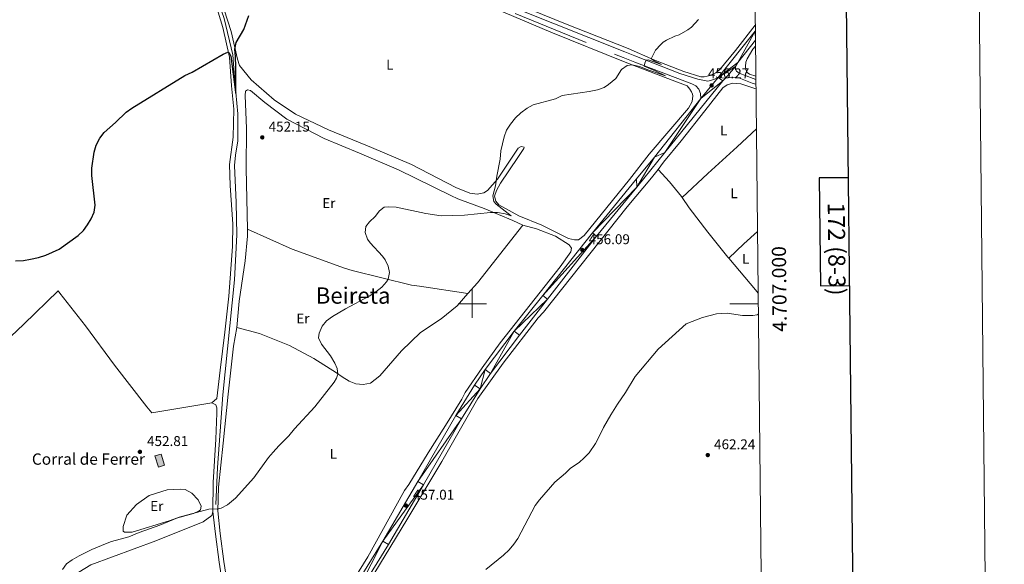
# Model space of a CAD drawing. Units: metres. Extents: x 569390 to 573876, y 705458 to 708474.
# Drawn here: x 573180 to 573876, y 706816 to 707201 of the extents above; entities that cross this region are included whole.
import ezdxf
from ezdxf.enums import TextEntityAlignment as Align

# ---------------------------------------------------------------- set-up
doc = ezdxf.new("R2010")
doc.units = ezdxf.units.M
doc.header["$MEASUREMENT"] = 0
doc.linetypes.add('DGN Style 3', pattern=[75.783806, 54.13129, -21.652516])
for name, color, linetype, lineweight in [('Carátula', 7, 'Continuous', 0), ('Edificios construcciones cerramientos', 7, 'Continuous', 0), ('Elementos auxiliares', 7, 'Continuous', 0), ('Entidades rústicas y varios', 7, 'Continuous', 0), ('Hidrografía', 7, 'Continuous', 0), ('Relieve y altimetría', 7, 'Continuous', 0), ('Textos de rotulación', 7, 'Continuous', 0), ('Viales y ferrocarril', 7, 'Continuous', 0)]:
    doc.layers.add(name, color=color, linetype=linetype, lineweight=lineweight)
doc.styles.add('Style-arial', font='arial.shx', dxfattribs={"bigfont": 'arialbig.shx'})
doc.styles.add('Style-Arial Narrow', font='txt')
doc.styles.add('Style-FANCY', font='FANCY.shx')
doc.styles.add('Style-Times New Roman', font='txt')

# ---------------------------------------------------------------- blocks, each defined once
blk = doc.blocks.new('5PATER')
at = {"layer": 'Relieve y altimetría', "linetype": 'Continuous', "lineweight": 0}
h = blk.add_hatch(color=250, dxfattribs=at)
edge = h.paths.add_edge_path()
edge.add_ellipse((6.99127558618784e-05, -0.0004264782182872295), major_axis=(-1.095731443231309, -1.110710700762829), ratio=0.999422240966032, start_angle=0, end_angle=360)

msp = doc.modelspace()

# ---------------------------------------------------------------- hatches: boundary and pattern name
at = {"layer": 'Edificios construcciones cerramientos', "linetype": 'Continuous', "lineweight": 0}
msp.add_hatch(color=33, dxfattribs=at).paths.add_polyline_path([(573278.3500000001, 706884.618), (573275.9780000001, 706892.45), (573280.3489999999, 706893.774), (573282.7209999999, 706885.942)])

# ---------------------------------------------------------------- linework, layer by layer
at = {"layer": 'Carátula', "color": 7, "linetype": 'Continuous', "lineweight": 0}
for p, q in [((573500, 706990), (573500, 707010)), ((573490, 707000), (573510, 707000)), ((573701.8910000001, 707000), (573681.8910000001, 707000))]:
    msp.add_line(p, q, dxfattribs=at)
at = {"layer": 'Carátula', "color": 7, "linetype": 'Continuous', "lineweight": 30, "flags": 128}
for points in [[(570197.7860000001, 708224.084), (570224.8160000001, 705809.243), (573779.5830000001, 705849.033), (573752.585, 708260.8729999999), (570197.7860000001, 708224.084)], [(573765.702, 707089.0590000001), (573745.047, 707088.844), (573745.8360000001, 707012.676), (573766.554, 707012.8900000001)]]:
    msp.add_lwpolyline(points, dxfattribs=at)
at = {"layer": 'Carátula', "color": 7, "linetype": 'Continuous', "lineweight": 0}
msp.add_3dface([(569420.908, 705458.406), (573875.663, 705504.507), (573844.929, 708474.3589999999), (569390.1740000001, 708428.2579999999)], dxfattribs=at)
at = {"layer": 'Edificios construcciones cerramientos', "color": 1, "linetype": 'Continuous', "lineweight": 0, "elevation": 456.523, "flags": 128}
msp.add_lwpolyline([(573278.3500000001, 706884.618), (573275.9780000001, 706892.45), (573280.3489999999, 706893.774), (573282.7209999999, 706885.942), (573278.3500000001, 706884.618)], dxfattribs=at)
at = {"layer": 'Edificios construcciones cerramientos', "color": 1, "linetype": 'Continuous', "lineweight": 0}
msp.add_3dface([(573278.3500000001, 706884.618, 456.523), (573282.7209999999, 706885.942, 456.523), (573280.3489999999, 706893.774, 456.523), (573275.9780000001, 706892.45, 456.523)], dxfattribs=at)
at = {"layer": 'Elementos auxiliares', "color": 250, "linetype": 'Continuous', "lineweight": 0}
msp.add_3dface([(570289.9299999999, 705861.49), (570266.6100000001, 708174.73), (573689.1000000001, 708210.1400000001), (573713.55, 705896.9199999999)], dxfattribs=at)
at = {"layer": 'Entidades rústicas y varios', "color": 92, "linetype": 'Continuous', "lineweight": 0, "extrusion": (-0.06712555595306023, -0.04589122744065172, 0.996688594788755), "elevation": -70499.25427691259, "flags": 128}
msp.add_lwpolyline([(-259950.1404936303, 869760.5666686916), (-259951.0537646939, 869760.575636927), (-259964.1189107869, 869759.4352418054), (-259976.0403029766, 869757.6889090026)], dxfattribs=at)
at = {"layer": 'Entidades rústicas y varios', "color": 92, "linetype": 'Continuous', "lineweight": 0, "extrusion": (0.119812369010594, -0.09632363960557724, 0.9881127226613391), "elevation": 1060.521025956361, "flags": 128}
msp.add_lwpolyline([(910352.7563378667, -3854.089159160852), (910362.8850059905, -3854.544499723823), (910414.7078389516, -3854.02411050885)], dxfattribs=at)
at = {"layer": 'Entidades rústicas y varios', "color": 92, "linetype": 'Continuous', "lineweight": 0, "extrusion": (0.3551776955175126, -0.4109675714898931, 0.8396156619493045), "elevation": -86423.25953651484, "flags": 128}
msp.add_lwpolyline([(896388.9721732, 134433.8323857751), (896375.9279423067, 134433.4568203186), (896361.2745817308, 134432.659664227)], dxfattribs=at)
at = {"layer": 'Entidades rústicas y varios', "color": 92, "linetype": 'Continuous', "lineweight": 0, "extrusion": (0.09569018188676813, 0.1162966247147274, 0.9885941959016546), "elevation": 137574.8019852667, "flags": 128}
msp.add_lwpolyline([(6202.286417916883, -900015.6842946955), (6205.094700277783, -900016.3283685897), (6234.036294409656, -900021.6469581686)], dxfattribs=at)
at = {"layer": 'Entidades rústicas y varios', "color": 92, "linetype": 'Continuous', "lineweight": 0}
for points in [[(573611.03, 707087.8530000001, 456.983), (573579.0590000001, 707048.2609999999, 456.983), (573575.0009999999, 707045.1329999999, 456.983), (573572.1810000001, 707045.0830000001, 456.983), (573568.0490000001, 707046.067, 456.757), (573549.0760000001, 707055.4850000001, 455.854), (573532.9750000001, 707062.0160000001, 455.403), (573518.7280000001, 707069.99, 455.177), (573516.567, 707072.537, 455.102), (573515.8, 707076.05, 455.102), (573517.021, 707080.067, 455.102), (573519.869, 707085.172, 455.102), (573532.2390000001, 707103.3759999999, 455.177), (573536.473, 707109.798, 455.102), (573536.6939999999, 707110.625, 455.102), (573534.4510000001, 707111.172, 455.102), (573532.3589999999, 707109.842, 455.102), (573517.7010000001, 707088.0719999999, 455.027), (573510.676, 707079.9550000001, 455.027), (573508.1200000001, 707078.264, 455.027), (573503.5530000001, 707077.3600000001, 455.027), (573498.368, 707078.0900000001, 454.952), (573488.307, 707082.0249999999, 454.576), (573457.1059999999, 707098.277, 454.049), (573428.798, 707110.467, 453.523), (573398.3700000001, 707122.855, 452.771), (573375.2550000001, 707133.845, 452.094), (573360.0290000001, 707144.034, 451.642), (573343.909, 707158.2039999999, 451.041), (573335.6200000001, 707168.283, 450.665), (573334.246, 707172.842, 450.514), (573329.669, 707192.2720000001, 450.138), (573319.584, 707223.9450000001, 449.687)], [(573318.212, 707213.9010000001, 449.491), (573323.952, 707195.1980000001, 449.867), (573328.558, 707174.1229999999, 450.168), (573329.9750000001, 707153.932, 450.393), (573331.6780000001, 707137.507, 451.145), (573331.209, 707117.635, 451.822), (573328.497, 707098.311, 452.499), (573329.1129999999, 707083.5120000001, 452.123), (573331.0079999999, 707056.277, 451.973), (573330.818, 707040.524, 452.048), (573328.1510000001, 707005.4510000001, 452.198), (573325.315, 706979.895, 452.349), (573322.0320000001, 706953.038, 453.251), (573319.567, 706933.013, 453.402), (573316.095, 706930.0120000001, 453.251)], [(573509.3929999999, 707211.4550000001, 452.394), (573555.4650000001, 707191.824, 453.222), (573608.047, 707170.6680000001, 454.962), (573636.1780000001, 707159.892, 455.329), (573651.639, 707153.852, 455.972), (573653.729, 707151.5120000001, 455.972), (573654.8459999999, 707149.6969999999, 456.064), (573655.4750000001, 707148.173, 456.248), (573655.77, 707146.854, 456.248), (573655.361, 707142.9029999999, 456.248), (573652.736, 707138.28, 456.248), (573624.852, 707105.744, 456.983), (573611.03, 707087.8530000001, 456.983)], [(573699.81, 707196.8049999999, 456.227), (573685.8899999999, 707178.9480000001, 456.064), (573674.6939999999, 707165.6200000001, 456.156), (573672.06, 707163.104, 456.248), (573667.9110000001, 707161.192, 456.523), (573663.7139999999, 707160.243, 456.615), (573661.4550000001, 707160.352, 456.523), (573649.4979999999, 707163.9880000001, 455.697), (573628.0959999999, 707172.267, 455.054), (573610.01, 707180.2760000001, 454.411), (573565.7409999999, 707197.706, 453.433), (573542.1200000001, 707207.345, 452.949)], [(573700.19, 707160.8189999999, 456.908), (573695.8530000001, 707162.212, 456.877), (573693.994, 707163.442, 456.877), (573693.263, 707165.5660000001, 456.969), (573693.017, 707167.5179999999, 456.969), (573693.2309999999, 707170.622, 456.877), (573694.152, 707172.987, 456.785), (573698.182, 707179.773, 456.785), (573699.967, 707181.9450000001, 456.779)], [(573341.256, 707052.79, 452.438), (573340.2820000001, 707095.669, 452.574), (573340.486, 707123.8829999999, 452.273), (573339.719, 707147.142, 451.521), (573339.9010000001, 707150.0819999999, 451.445), (573341.1769999999, 707151.0460000001, 451.445), (573343.4180000001, 707150.6159999999, 451.445), (573353.443, 707142.0970000001, 451.521), (573369.048, 707130.3859999999, 452.348), (573395.504, 707116.6329999999, 452.799), (573420.3670000001, 707106.4979999999, 453.25), (573447.9639999999, 707094.648, 453.927), (573484.96, 707076.3829999999, 454.454), (573489.7, 707074.2350000001, 454.679), (573508.395, 707067.28, 454.83), (573528.6440000001, 707058.825, 455.055), (573535.6710000001, 707055.5460000001, 455.431)], [(573631.193, 707094.8800000001, 457.024), (573635.041, 707099.97, 456.983), (573647.4369999999, 707115.186, 456.983), (573664.152, 707136.2, 456.523), (573676.8600000001, 707152.4450000001, 456.615), (573680.0700000001, 707154.7010000001, 456.707), (573684.054, 707155.767, 456.707), (573689.5719999999, 707155.2650000001, 456.707), (573700.2849999999, 707151.9029999999, 456.941)], [(573648.1780000001, 707075.118, 457.258), (573666.23, 707092.122, 457.258), (573687.142, 707110.7450000001, 457.441), (573700.584, 707123.5460000001, 457.492)], [(573388.1370000001, 706737.787, 458.344), (573390.361, 706741.709, 458.33), (573407.929, 706771.6410000001, 457.729), (573453.716, 706847.209, 456.977), (573478.486, 706888.5530000001, 457.353), (573503.9040000001, 706933.0819999999, 457.052), (573521.797, 706957.9650000001, 456.751), (573546.612, 706990.142, 456.676), (573550.185, 706994.084, 456.676), (573609.2749999999, 707068.5260000001, 457.074), (573626.6640000001, 707088.8900000001, 457.074), (573631.193, 707094.8800000001, 457.024)], [(573681.0390000001, 707032.1840000001, 458.937), (573680.4199999999, 707032.9169999999, 458.911), (573666.281, 707050.6300000001, 458.268), (573653.054, 707067.848, 457.258), (573648.1780000001, 707075.118, 457.258)], [(573535.6710000001, 707055.5460000001, 455.431), (573545.44, 707052.895, 455.431), (573558.811, 707047.8430000001, 455.732), (573568.324, 707041.666, 456.259), (573570.013, 707039.2280000001, 456.56), (573569.5889999999, 707036.6340000001, 456.71), (573562.1359999999, 707026.158, 456.785), (573519.7209999999, 706972.3940000001, 456.785), (573506.871, 706954.77, 456.861), (573494.956, 706937.398, 457.161), (573492.5719999999, 706932.6540000001, 457.161), (573481.033, 706913.9950000001, 457.161), (573468.9169999999, 706894.7390000001, 457.312), (573455.212, 706872.28, 457.763), (573452.115, 706867.994, 457.763), (573426.267, 706821.2239999999, 456.861), (573409.1329999999, 706793.298, 457.161), (573374.551, 706735.325, 457.688), (573364.129, 706719.977, 458.365), (573354.7620000001, 706711.348, 458.44), (573344.1699999999, 706704.6980000001, 458.364)], [(573333.7350000001, 706983.2509999999, 453.246), (573335.487, 707001.908, 452.95), (573339.683, 707030.3090000001, 452.499), (573341.369, 707047.852, 452.423), (573341.256, 707052.79, 452.438)], [(573341.256, 707052.79, 452.438), (573372.7720000001, 707038.658, 453.039), (573409.685, 707025.0930000001, 454.017), (573415.2390000001, 707023.429, 453.942), (573457.03, 707013.1240000001, 455.371), (573462.8019999999, 707012.4040000001, 455.22), (573496.9040000001, 707007.223, 455.421)], [(573085.5630000001, 706892.2860000001, 449.256), (573142.4169999999, 706947.0120000001, 450.459), (573183.338, 706985.587, 450.835), (573207.7209999999, 707009.058, 450.685), (573208.8049999999, 707007.5490000001, 450.91), (573226.966, 706984.365, 451.211), (573247.443, 706956.521, 451.662), (573270.297, 706927.1910000001, 452.715), (573273.78, 706923.021, 452.715), (573316.095, 706930.0120000001, 453.251)], [(573333.7350000001, 706983.2509999999, 453.246), (573349.6780000001, 706978.95, 453.246), (573370.9850000001, 706970.514, 453.546), (573388.192, 706961.3, 454.449), (573404.2390000001, 706951.2420000001, 454.825), (573408.051, 706948.372, 454.9), (573413.1599999999, 706945.2890000001, 454.9), (573417.8929999999, 706943.493, 454.9), (573423.0760000001, 706942.8800000001, 454.9), (573428.111, 706943.9099999999, 454.9), (573434.719, 706949.081, 454.9), (573450.0390000001, 706966.632, 455.427), (573463.4410000001, 706979.682, 455.201), (573478.081, 706989.2280000001, 455.201), (573489.315, 706998.5959999999, 455.502), (573496.9040000001, 707007.223, 455.421)], [(573320.26, 706853.659, 454.981), (573320.783, 706870.4750000001, 454.905), (573324.1100000001, 706901.446, 454.078), (573327.608, 706936.065, 453.928), (573331.3530000001, 706969.9809999999, 453.326), (573333.7350000001, 706983.2509999999, 453.246)], [(573316.095, 706930.0120000001, 453.251), (573318.94, 706928.6529999999, 453.326), (573319.565, 706926.548, 453.402), (573319.632, 706922.788, 453.477), (573318.905, 706904.2039999999, 453.402), (573316.979, 706873.7280000001, 453.928), (573316.8729999999, 706853.2749999999, 454.981)], [(573286.081, 706846.497, 455.432), (573259.8929999999, 706838.6259999999, 455.207), (573254.3700000001, 706838.5279999999, 454.906), (573253.5349999999, 706839.2180000001, 454.755), (573253.4750000001, 706842.6259999999, 454.304), (573256.152, 706850.666, 454.078), (573262.953, 706858.192, 453.702), (573271.8899999999, 706864.5800000001, 453.552), (573284.6300000001, 706868.568, 453.552), (573294.024, 706869.088, 453.627), (573297.3219999999, 706868.6769999999, 453.778), (573302.068, 706866.175, 454.078), (573306.3840000001, 706861.433, 454.53), (573308.581, 706856.888, 454.906), (573308.037, 706854.4099999999, 455.207), (573307.229, 706853.5730000001, 455.282), (573303.146, 706851.855, 455.432), (573291.098, 706848.585, 455.432), (573286.081, 706846.497, 455.432)], [(573316.8729999999, 706853.2749999999, 454.981), (573316.102, 706850.3230000001, 455.282), (573309.95, 706845.9820000001, 455.282), (573276.4580000001, 706832.4569999999, 455.808), (573230.567, 706815.537, 455.733), (573218.0260000001, 706807.837, 455.663)]]:
    msp.add_polyline3d(points, dxfattribs=at)
at = {"layer": 'Hidrografía', "color": 5, "linetype": 'Continuous', "lineweight": 0, "ltscale": 0.5}
msp.add_polyline3d([(573318.9010000001, 706858.129, 454.304), (573320.0819999999, 706884.243, 453.777), (573323.868, 706935.6740000001, 452.95), (573332.06, 707016.9199999999, 451.747), (573333.8459999999, 707048.6869999999, 451.521), (573333.321, 707071.5970000001, 451.446), (573332.149, 707097.787, 451.295), (573332.7250000001, 707105.085, 451.22), (573334.5460000001, 707114.99, 450.995), (573334.5560000001, 707134.2660000001, 450.619), (573332.392, 707156.7949999999, 449.791), (573330.878, 707175.8090000001, 449.566), (573324.896, 707201.561, 449.114), (573317.217, 707223.521, 448.813), (573307.9890000001, 707246.746, 448.513), (573296.1000000001, 707274.156, 448.437), (573282.1699999999, 707303.9979999999, 448.212), (573272.713, 707319.9580000001, 448.212)], dxfattribs=at)
at = {"layer": 'Relieve y altimetría', "color": 30, "linetype": 'Continuous', "lineweight": 30, "elevation": 450, "flags": 128}
msp.add_lwpolyline([(573177.5260000001, 707030.2409999999), (573183.1610000001, 707030.6229999999), (573188.0930000001, 707031.433), (573193.6529999999, 707032.784), (573198.797, 707034.3800000001), (573208.362, 707038.577), (573221.683, 707048.139), (573225.381, 707051.6840000001), (573228.4010000001, 707055.6680000001), (573230.9680000001, 707060.058), (573232.9539999999, 707064.7010000001), (573233.686, 707069.6799999999), (573231.2679999999, 707090.717), (573231.354, 707095.716), (573233.044, 707107.2039999999), (573234.5519999999, 707111.969), (573236.912, 707117.0519999999), (573240.1240000001, 707120.8859999999), (573248.095, 707127.97), (573255.5819999999, 707135.25), (573259.7010000001, 707138.084), (573297.065, 707161.236), (573302.1840000001, 707163.6300000001), (573324.0560000001, 707176.243), (573327.415, 707177.713), (573328.4569999999, 707177.2609999999), (573329.6270000001, 707174.9310000001), (573332.7339999999, 707149.504), (573333.1030000001, 707148.6640000001), (573333.0619999999, 707167.486), (573332.828, 707174.7050000001), (573332.264, 707179.9610000001), (573333.2139999999, 707184.679), (573338.5989999999, 707193.8019999999), (573342.291, 707203.5530000001)], dxfattribs=at)
at = {"layer": 'Relieve y altimetría', "color": 30, "linetype": 'Continuous', "lineweight": 0, "flags": 128}
for points, elevation in [([(573478.0149999999, 707062.2150000001), (573494.405, 707062.686), (573512.8840000001, 707064.415), (573517.8829999999, 707064.521), (573523.244, 707063.4709999999), (573527.4990000001, 707062.1359999999), (573516.7679999999, 707070.274), (573515.324, 707072.128), (573514.4070000001, 707076.155), (573516.4410000001, 707083.338), (573517.355, 707090.1240000001), (573519.6799999999, 707102.1070000001), (573520.233, 707108.041), (573522.46, 707117.899), (573524.267, 707122.7239999999), (573526.9890000001, 707126.994), (573530.5390000001, 707131.2620000001), (573534.3300000001, 707134.902), (573538.692, 707138.0830000001), (573543.1000000001, 707140.4450000001), (573558.8219999999, 707144.8160000001), (573563.3729999999, 707147.047), (573582.5519999999, 707149.8859999999), (573588.3899999999, 707151.0970000001), (573593.121, 707152.851), (573596.128, 707154.808), (573601.3049999999, 707159.111), (573605.283, 707165.4750000001), (573609.3260000001, 707168.288), (573612.9580000001, 707168.8360000001), (573617.9680000001, 707167.531), (573624.7209999999, 707165.0530000001), (573636.55, 707160.9739999999), (573629.554, 707164.348), (573624.084, 707166.663), (573621.395, 707167.933), (573621.9240000001, 707169.8870000001), (573622.889, 707172.037), (573624.105, 707172.405), (573633.7250000001, 707169.094), (573628.5490000001, 707171.673), (573626.5789999999, 707173.027), (573626.5090000001, 707173.598), (573629.3589999999, 707179.0689999999), (573633.0760000001, 707183.2590000001), (573634.8829999999, 707184.858), (573637.2350000001, 707186.256), (573643.1440000001, 707189.1030000001), (573646.1969999999, 707190.092), (573652.246, 707193.452), (573654.7690000001, 707195.3940000001), (573659.79, 707200.7239999999)], 455), ([(573210.743, 706812.3060000001), (573213.5900000001, 706816.118), (573217.584, 706819.1259999999), (573222.3260000001, 706821.915), (573231.3929999999, 706826.429), (573241.1089999999, 706830.314), (573245.185, 706831.913), (573257.5360000001, 706835.3300000001), (573264.8160000001, 706838.3740000001), (573279.3, 706843.4269999999), (573293.148, 706849.196), (573314.077, 706854.7660000001), (573316.8, 706855.0020000001), (573319.9070000001, 706854.7749999999), (573322.8090000001, 706855.4850000001), (573327.165, 706857.9709999999), (573332.716, 706862.662), (573345.6769999999, 706876.9369999999), (573356.1159999999, 706891.3389999999), (573359.354, 706895.148), (573363.396, 706899.649), (573370.51, 706906.7339999999), (573374.3700000001, 706911.692), (573388.7649999999, 706927.087), (573402.463, 706944.632), (573404.105, 706947.4820000001), (573405.091, 706950.226), (573404.55, 706954.166), (573403.0719999999, 706957.9950000001), (573399.97, 706963.2050000001), (573393.4310000001, 706971.3640000001), (573391.392, 706975.943), (573391.882, 706979.1400000001), (573393.9569999999, 706984.067), (573397.0590000001, 706987.9890000001), (573401.335, 706991.0800000001), (573410.5360000001, 706996.514), (573427.145, 707005.4369999999), (573431.983, 707008.344), (573436.0619999999, 707011.6140000001), (573439.379, 707015.4340000001), (573440.6599999999, 707017.4310000001), (573441.5160000001, 707022.148), (573440.5930000001, 707026.4569999999), (573438.4280000001, 707031.027), (573436.6100000001, 707033.6259999999), (573427.8859999999, 707043.0619999999), (573425.9610000001, 707045.567), (573424.3119999999, 707050.3019999999), (573424.956, 707054.4820000001), (573427.527, 707057.912), (573431.4099999999, 707061.649), (573434.442, 707065.652), (573437.8740000001, 707068.2509999999), (573441.067, 707068.496), (573446.338, 707068.2139999999), (573467.2930000001, 707063.6969999999), (573478.0149999999, 707062.2150000001)], 455), ([(573615.091, 706948.575), (573631.2990000001, 706967.8670000001), (573650.9269999999, 706985.8319999999), (573662.6170000001, 706990.29), (573672.503, 706992.8470000001), (573679.929, 706993.3130000001), (573690.825, 706991.7350000001), (573698.051, 706991.6270000001), (573701.081, 706992.2239999999), (573701.967, 706992.7080000001)], 460), ([(573509.5889999999, 706812.176), (573522.101, 706822.3659999999), (573525.9820000001, 706826.196), (573529.3, 706830.0160000001), (573532.2010000001, 706834.091), (573544.325, 706857.4569999999), (573547.4070000001, 706861.3929999999), (573558.325, 706873.8800000001), (573565.922, 706880.2209999999), (573569.4299999999, 706883.8559999999), (573575.3800000001, 706887.723), (573579.1159999999, 706891.0730000001), (573582.5, 706894.7550000001), (573586.9369999999, 706901.3330000001), (573590.625, 706908.1170000001), (573592.696, 706912.6669999999), (573597.763, 706921.5360000001), (573602.477, 706929.014), (573608.1610000001, 706937.202), (573615.091, 706948.575)], 460)]:
    msp.add_lwpolyline(points, dxfattribs=dict(at, elevation=elevation))
at = {"layer": 'Viales y ferrocarril', "color": 250, "linetype": 'Continuous', "lineweight": 0, "extrusion": (0.001491403294355016, 0.001854484729765892, 0.9999971682972911), "elevation": 2623.241631486828, "flags": 128}
msp.add_lwpolyline([(573698.5346615019, 707189.0562912526), (573672.2005416485, 707156.3112349457)], dxfattribs=at)
at = {"layer": 'Viales y ferrocarril', "color": 250, "linetype": 'Continuous', "lineweight": 0, "extrusion": (0.02756745546105661, -0.01841288986297649, 0.9994503493852491), "elevation": 3250.042210625981, "flags": 128}
msp.add_lwpolyline([(906696.1409633446, -84221.01062130556), (906699.4350935142, -84220.73913755629), (906719.3841141795, -84222.39820491325)], dxfattribs=at)
at = {"layer": 'Viales y ferrocarril', "color": 250, "linetype": 'Continuous', "lineweight": 0, "extrusion": (0.002837029069264051, 0.003276692633111678, 0.999990607231612), "elevation": 4400.961913668493, "flags": 128}
msp.add_lwpolyline([(573675.1587929693, 707148.7386378061), (573682.256897745, 707156.9366818164)], dxfattribs=at)
at = {"layer": 'Viales y ferrocarril', "color": 250, "linetype": 'Continuous', "lineweight": 0, "extrusion": (0.0007812295683208598, 0.0009743760850041304, 0.9999992201354992), "elevation": 1593.457113091117, "flags": 128}
msp.add_lwpolyline([(573660.9664888026, 707143.7500578095), (573672.9875038839, 707158.7430649269)], dxfattribs=at)
at = {"layer": 'Viales y ferrocarril', "color": 250, "linetype": 'Continuous', "lineweight": 0}
for points in [[(573531.54, 707208.3530000001, 453.338), (573607.77, 707177.9950000001, 454.567), (573614.717, 707175.2620000001, 454.761), (573646.4879999999, 707162.767, 455.651), (573659.173, 707158.558, 456.138), (573666.213, 707157.3770000001, 456.018), (573670.557, 707158.479, 456.202), (573673.5190000001, 707159.96, 456.247)], [(573700.2139999999, 707158.5490000001, 456.656), (573698.31, 707159.146, 456.608), (573688.3829999999, 707162.912, 456.324), (573686.642, 707164.2949999999, 456.324), (573685.8640000001, 707165.6950000001, 456.232), (573685.8600000001, 707167.561, 456.232)], [(573678.7620000001, 707159.3630000001, 456.279), (573677.027, 707157.4739999999, 456.287), (573636.064, 707106.753, 456.138), (573616.163, 707082.473, 456.088), (573587.716, 707047.767, 456.018), (573553.0020000001, 707003.1680000001, 456.327), (573533.2749999999, 706977.862, 456.568), (573512.9850000001, 706950.763, 456.893), (573505.5009999999, 706939.8330000001, 456.934), (573492.506, 706918.686, 456.786), (573465.605, 706872.007, 456.983), (573440.743, 706829.8700000001, 457.061), (573411.888, 706783.024, 457.314), (573394.29, 706752.7960000001, 457.635), (573376.7080000001, 706723.622, 457.865), (573355.1200000001, 706688.4920000001, 458.424), (573350.358, 706681.361, 458.621)], [(573661.4979999999, 707144.967, 456.271), (573628.7080000001, 707103.652, 456.124), (573616.0730000001, 707088.2490000001, 456.093), (573584.818, 707050.1440000001, 456.018), (573549.834, 707005.848, 456.327), (573529.595, 706980.7220000001, 456.568), (573509.196, 706953.4780000001, 456.893), (573501.591, 706942.371, 456.934), (573488.5020000001, 706921.0700000001, 456.786), (573461.5800000001, 706874.355, 456.983), (573436.753, 706832.277, 457.061), (573407.8899999999, 706785.419, 457.314), (573390.281, 706755.172, 457.635), (573372.7280000001, 706726.0449999999, 457.865), (573351.196, 706691.007, 458.424), (573346.1159999999, 706683.399, 458.637)], [(573344.1699999999, 706704.6980000001, 458.361), (573344.1399999999, 706709.29, 458.267), (573343.284, 706720.9850000001, 458.057), (573342.2139999999, 706727.5460000001, 457.935), (573335.9680000001, 706756.9340000001, 456.977), (573327.6669999999, 706798.469, 456.075), (573324.6410000001, 706817.9410000001, 455.679), (573322.0719999999, 706837.712, 455.674), (573320.26, 706853.659, 454.981)]]:
    msp.add_polyline3d(points, dxfattribs=at)
at = {"layer": 'Viales y ferrocarril', "color": 250, "linetype": 'DGN Style 3', "lineweight": 0}
for points in [[(573530.1950000001, 707205.0830000001, 453.338), (573606.4610000001, 707173.9280000001, 454.549), (573614.787, 707170.73, 454.844), (573654.9879999999, 707155.2919999999, 456.271), (573657.8119999999, 707153.929, 456.271), (573659.993, 707151.53, 456.271), (573661.189, 707148.662, 456.271), (573661.4979999999, 707144.967, 456.271)], [(573678.7620000001, 707159.3630000001, 456.279), (573683.3, 707160.19, 456.279), (573688.1880000001, 707159.575, 456.338), (573697.676, 707155.94, 456.62), (573700.2509999999, 707155.135, 456.685)], [(573341.5889999999, 706681.966, 458.763), (573340.8910000001, 706685.5800000001, 458.763), (573340.7320000001, 706709.155, 458.267), (573339.896, 706720.5860000001, 458.057), (573338.8629999999, 706726.9169999999, 457.935), (573332.6300000001, 706756.246, 456.977), (573324.31, 706797.8729999999, 456.075), (573321.2660000001, 706817.46, 455.679), (573318.6880000001, 706837.3, 455.674), (573316.8729999999, 706853.2749999999, 454.981)]]:
    msp.add_polyline3d(points, dxfattribs=at)

# ---------------------------------------------------------------- block references
at = {"layer": 'Relieve y altimetría', "color": 250, "linetype": 'Continuous', "lineweight": 0}
for p in [(573669.0220000001, 707154.283, 456.267), (573351.736, 707117.5419999999, 452.152), (573577.7220000001, 707037.9639999999, 456.094), (573265.3200000001, 706895.3530000001, 452.807), (573666.2820000001, 706893.0719999999, 462.237), (573453.068, 706857.435, 457.011)]:
    msp.add_blockref('5PATER', p, dxfattribs=at)

# ---------------------------------------------------------------- texts
at = {"layer": 'Carátula', "color": 7, "linetype": 'Continuous', "lineweight": 0, "style": 'Style-FANCY'}
msp.add_text('172 (8-3)', height=11.999994, rotation=270.5929193857406, dxfattribs=at).set_placement((573757.330891815, 707038.6714997881), align=Align.MIDDLE_CENTER)
msp.add_text('4.707.000', height=10.000002, rotation=90.60557564163022, dxfattribs=at).set_placement((573711.7818623434, 707010.3451786637), align=Align.TOP_CENTER)
at = {"layer": 'Entidades rústicas y varios', "color": 92, "linetype": 'Continuous', "lineweight": 0, "style": 'Style-Arial Narrow'}
for s, p in [('L', (573441.7961597834, 707168.8530009999, 452.54)), ('L', (573677.5781597833, 707122.402001, 457.04)), ('L', (573684.7731597833, 707078.0590009999, 458.566)), ('Er', (573398.7438385226, 707071.095001, 453.637)), ('L', (573693.0271597833, 707031.720001, 461.865)), ('Er', (573380.3998385228, 706989.5620009999, 454.324)), ('L', (573401.9071597834, 706893.930001, 456.023)), ('Er', (573277.2408385228, 706857.0390009999, 454.315))]:
    msp.add_text(s, height=7.000002, dxfattribs=at).set_placement(p, align=Align.MIDDLE_CENTER)
at = {"layer": 'Textos de rotulación', "color": 250, "linetype": 'Continuous', "lineweight": 0, "style": 'Style-arial'}
for s, height, p in [('456.27', 7.000002, (573666.425, 707159.2960000001, 456.267)), ('452.15', 7.000002, (573356.173, 707121.652, 452.152)), ('456.09', 7.000002, (573582.159, 707042.074, 456.094)), ('452.81', 7.000002, (573270.351, 706899.463, 452.807)), ('462.24', 7.000002, (573670.719, 706897.182, 462.237)), ('Corral de Ferrer', 7.999998000000001, (573189.074, 706886.2390000001, 451.766)), ('457.01', 7.000002, (573458.0989999999, 706861.5449999999, 457.011))]:
    msp.add_text(s, height=height, dxfattribs=at).set_placement(p)
at = {"layer": 'Textos de rotulación', "color": 250, "linetype": 'Continuous', "lineweight": 0, "style": 'Style-Times New Roman'}
msp.add_text('Beireta', height=11.500002, dxfattribs=at).set_placement((573415.8884156407, 707005.777001, 454.723), align=Align.MIDDLE_CENTER)

# ---------------------------------------------------------------- meshes
at = {"layer": 'Viales y ferrocarril', "color": 7, "linetype": 'Continuous', "lineweight": 0}
mesh = msp.add_polyface(dxfattribs=at)
corners = [(572448.1350000002, 705883.824, 503.7739999999778), (572459.1910000001, 705891.507, 503.7800000000021), (572480.7940000002, 705906.517, 503.7909999999301), (572517.8770000001, 705932.3879999998, 502.8879999999854), (572526.548, 705938.0089999998, 502.8999999999645), (572563.4090000002, 705963.882, 502.0209999999552), (572601.5650000002, 705989.1609999998, 501.683999999939), (572616.446, 706000.53, 501.2659999999761), (572620.8530000001, 706003.8609999998, 501.1399999999725), (572661.0840000003, 706031.8300000001, 499.80299999995), (572715.9160000002, 706071.5759999999, 497.2659999999394), (572762.5460000001, 706105.7979999997, 494.4619999999609), (572805.7460000003, 706137.0029999998, 491.2399999999321), (572837.7500000002, 706161.091, 488.2379999999731), (572847.5030000003, 706168.3829999999, 487.16499999998), (572866.0990000002, 706184.9850000001, 484.6699999999431), (572919.1499999999, 706229.5689999997, 478.0609999999338), (572940.0399999998, 706248.1479999998, 475.879999999951), (572961.45, 706269.0759999999, 472.9839999999907), (572984.064, 706292.3129999998, 470.7229999999817), (573019.0580000002, 706328.75, 467.4889999999343), (573034.6449999998, 706344.8749999998, 466.5819999999634), (573081.73, 706393.5760000001, 463.8439999999416), (573129.271, 706443.2, 461.5559999999667), (573182.2040000001, 706497.889, 460.6289999999639), (573213.9900000002, 706531.8899999997, 460.5339999999726), (573257.2780000002, 706577.9890000001, 459.9799999999627), (573308.2090000003, 706631.1159999997, 459.6819999999551), (573320.3970000001, 706644.5020000001, 459.514999999966), (573328.4990000001, 706653.399, 459.4039999999621), (573340.8759999999, 706667.9629999998, 459.0249999999505), (573342.362, 706669.9919999999, 458.9599999999938), (573350.3580000002, 706681.3609999998, 458.6209999999413), (573355.1200000001, 706688.4920000001, 458.4239999999632), (573376.7080000001, 706723.6219999997, 457.8649999999601), (573394.29, 706752.7960000001, 457.6349999999543), (573411.888, 706783.0239999997, 457.3139999999559), (573440.7430000002, 706829.8700000001, 457.0609999999461), (573465.6050000002, 706872.0069999998, 456.982999999959), (573492.506, 706918.686, 456.7859999999781), (573505.5009999999, 706939.8329999999, 456.9339999999742), (573512.9850000001, 706950.7629999998, 456.8929999999555), (573533.2750000001, 706977.8619999997, 456.5679999999531), (573553.0020000001, 707003.1680000001, 456.3269999999764), (573587.7160000002, 707047.7669999998, 456.0179999999717), (573616.163, 707082.4729999998, 456.0879999999947), (573636.0640000002, 707106.753, 456.1379999999605), (573677.027, 707157.4739999997, 456.2870000000092), (573678.7620000001, 707159.3630000001, 456.2789999999585), (573685.8600000001, 707167.5609999998, 456.2319999999499), (573687.4639999999, 707170.4509999997, 456.2409999999368), (573699.923, 707186.1189999997, 456.1860000000071), (573699.8530000004, 707192.7049999998, 456.1469999999618), (573673.5190000001, 707159.9599999995, 456.2469999999441), (573661.4980000001, 707144.9669999997, 456.2709999999528), (573628.7080000003, 707103.652, 456.1239999999768), (573616.0730000001, 707088.2489999998, 456.092999999985), (573584.818, 707050.1439999999, 456.0179999999368), (573549.834, 707005.848, 456.3269999999781), (573529.5950000002, 706980.7219999998, 456.5679999999649), (573509.196, 706953.4779999999, 456.8929999999498), (573501.5910000002, 706942.3709999998, 456.9339999999644), (573488.5020000003, 706921.0699999998, 456.7859999999784), (573461.5800000003, 706874.3549999997, 456.9829999999454), (573436.7529999998, 706832.2769999998, 457.0609999999899), (573407.8900000004, 706785.4189999998, 457.3139999999552), (573390.281, 706755.1719999998, 457.6349999999702), (573372.7280000001, 706726.0449999997, 457.8649999999626), (573351.196, 706691.0069999998, 458.4239999999693), (573346.1159999999, 706683.399, 458.6369999999665), (573343.1259999999, 706678.9209999999, 458.7629999999763), (573337.217, 706670.8529999999, 459.0249999999303), (573325, 706656.4779999999, 459.4039999999446), (573304.804, 706634.2989999999, 459.6819999999834), (573253.8860000002, 706581.185, 459.9799999999501), (573210.9140000003, 706534.7549999999, 460.533999999921), (573189.8330000001, 706512.2509999999, 460.5959999999732), (573178.4690000003, 706500.1370000001, 460.6399999999418), (573126.5190000003, 706445.946, 461.555999999952), (573079.0360000003, 706396.1829999997, 463.8439999999415), (573034.5619999999, 706350.182, 466.4299999999777), (573016.358, 706331.3489999997, 467.4889999999832), (573012.1390000002, 706326.9459999998, 467.8789999999761), (572981.44, 706294.9079999998, 470.7229999999857), (572958.3530000001, 706272.2539999997, 472.9839999999832), (572936.6250000002, 706251.7699999998, 475.879999999934), (572916.0940000003, 706233.0830000001, 478.0609999999449), (572862.9040000001, 706188.7909999997, 484.6699999999502), (572843.9680000001, 706172.6609999998, 487.1649999999804), (572834.5990000002, 706165.1059999999, 488.2379999999548), (572802.808, 706140.9289999998, 491.239999999922), (572759.848, 706109.4559999998, 494.4619999999754), (572713.3130000003, 706075.1329999997, 497.2659999999594), (572658.6400000004, 706035.2509999999, 499.8029999999562), (572617.994, 706006.7889999999, 501.1569999999906), (572607.5830000001, 705999.0339999998, 501.4469999999715), (572597.6200000003, 705991.7069999997, 501.6969999999189), (572561.2779999999, 705966.9659999998, 502.0209999999657), (572524.4520000003, 705941.1169999999, 502.8999999999432), (572515.794, 705935.5049999999, 502.8879999999613), (572478.5090000003, 705909.8069999998, 503.7909999999658), (572459.1159999999, 705896.3329999999, 503.7809999999399), (572441.602, 705884.1629999997, 503.7729999999734), (572441.0150000004, 705883.75, 503.7839999999291)]
mesh.append_faces([[corners[k] for k in face] for face in [(0, 102, 103), (52, 50, 51)]], dxfattribs={"vtx0": -1, "color": 7})
mesh.append_faces([[corners[k] for k in face] for face in [(41, 60, 40), (60, 41, 59), (40, 62, 39), (62, 40, 61), (39, 63, 38), (38, 64, 37), (37, 64, 36), (36, 66, 35), (35, 66, 34), (34, 68, 33), (33, 68, 32), (30, 71, 29), (32, 70, 31), (102, 0, 101), (101, 2, 100), (100, 3, 99), (99, 3, 98), (98, 5, 97), (97, 5, 96), (96, 6, 95), (95, 7, 94), (94, 8, 93), (93, 10, 92), (92, 11, 91), (91, 11, 90), (90, 12, 89), (89, 13, 88), (88, 15, 87), (87, 15, 86), (86, 16, 85), (85, 17, 84), (84, 18, 83), (83, 19, 82), (82, 20, 81), (81, 21, 80), (80, 22, 79), (79, 23, 78), (78, 23, 77), (77, 24, 76), (76, 25, 75), (75, 26, 74), (74, 26, 73), (73, 28, 72), (72, 29, 71), (59, 43, 58), (43, 59, 42), (58, 44, 57), (57, 45, 56), (56, 45, 55), (55, 46, 54), (54, 47, 53), (50, 53, 49), (53, 50, 52)]], dxfattribs={"vtx0": -1, "vtx1": -1, "color": 7})
mesh.append_faces([[corners[k] for k in face] for face in [(40, 60, 61), (59, 41, 42), (39, 62, 63), (38, 63, 64), (36, 64, 65), (36, 65, 66), (34, 66, 67), (34, 67, 68), (32, 68, 69), (32, 69, 70), (71, 30, 31), (31, 70, 71), (101, 0, 1), (101, 1, 2), (100, 2, 3), (98, 3, 4), (98, 4, 5), (96, 5, 6), (95, 6, 7), (94, 7, 8), (93, 8, 9), (93, 9, 10), (92, 10, 11), (90, 11, 12), (89, 12, 13), (88, 13, 14), (88, 14, 15), (86, 15, 16), (85, 16, 17), (84, 17, 18), (83, 18, 19), (82, 19, 20), (81, 20, 21), (80, 21, 22), (79, 22, 23), (77, 23, 24), (76, 24, 25), (75, 25, 26), (73, 26, 27), (73, 27, 28), (72, 28, 29), (58, 43, 44), (57, 44, 45), (55, 45, 46), (54, 46, 47), (53, 47, 48), (53, 48, 49)]], dxfattribs={"vtx0": -1, "vtx2": -1, "color": 7})

doc.saveas('drawing.dxf')
